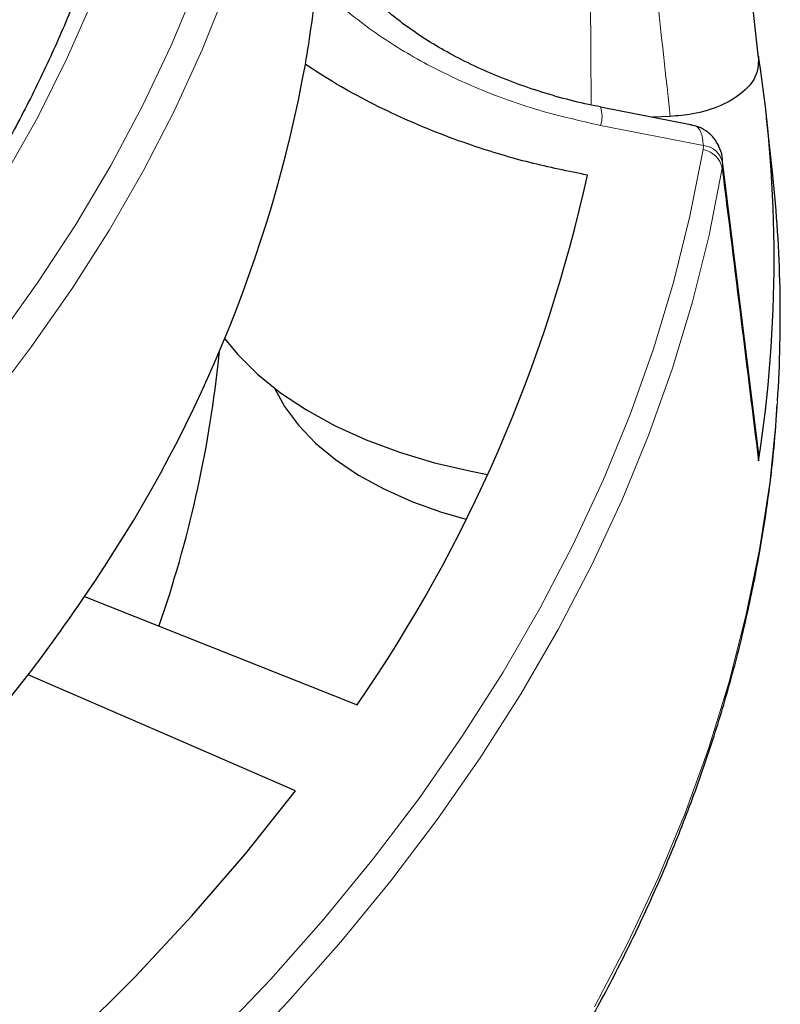
# Model space of a CAD drawing. Units: millimetres. Extents: x 0 to 420, y 0 to 297.
# Drawn here: x 372 to 387, y 169 to 190 of the extents above; entities that cross this region are included whole.
import ezdxf

# ---------------------------------------------------------------- set-up
doc = ezdxf.new("R2010")
doc.units = ezdxf.units.MM

msp = doc.modelspace()

# ---------------------------------------------------------------- linework, layer by layer
at = {"color": 7, "linetype": 'Continuous', "lineweight": 25}
for p, q in [((387.0029, 189.1198), (386.2479, 195.942)), ((385.5947, 187.7279), (383.7231, 188.0959)), ((385.173, 187.9004), (384.8011, 187.884)), ((387.3012, 186.6806), (387.174, 187.8653)), ((387.0024, 180.9323), (386.2484, 187.0169)), ((375.7808, 182.7567), (375.8093, 183.0224)), ((386.998, 180.9319), (387.0069, 180.7466)), ((373.0065, 177.9288), (378.6726, 175.6802))]:
    msp.add_line(p, q, dxfattribs=at)
at = {"color": 8, "linetype": 'Continuous', "lineweight": 18}
for p, q in [((383.532, 188.1369), (383.4878, 193.8872)), ((385.8597, 187.2944), (383.7259, 187.7136)), ((385.8526, 187.2102), (385.8597, 187.2944)), ((386.2603, 186.9377), (386.2512, 186.8228))]:
    msp.add_line(p, q, dxfattribs=at)
at = {"color": 8, "linetype": 'Continuous', "lineweight": 18, "flags": 128}
for points in [[(352.8293, 168.666), (354.4914, 169.5392), (356.1051, 170.4422), (357.6689, 171.3739), (359.1812, 172.3336), (360.6406, 173.3202), (362.0456, 174.3327), (363.3948, 175.3703), (364.6869, 176.4318), (365.9205, 177.5162), (367.0946, 178.6224), (368.2079, 179.7494), (369.2593, 180.896), (370.2478, 182.0612), (371.1724, 183.2436), (372.0323, 184.4423), (372.8265, 185.6559), (373.5542, 186.8834), (374.2148, 188.1234), (374.8077, 189.3748), (375.3321, 190.6364)], [(355.4534, 169.2826), (357.0517, 170.1983), (358.5997, 171.1423), (360.0958, 172.1139), (361.5385, 173.1119), (362.9266, 174.1355), (364.2585, 175.1836), (365.533, 176.2553), (366.7489, 177.3494), (367.9049, 178.4649), (369, 179.6007), (370.0331, 180.7558), (371.0031, 181.9289), (371.9091, 183.1189), (372.7503, 184.3248), (373.5258, 185.5452), (374.2348, 186.779), (374.8767, 188.0249), (375.4508, 189.2819), (375.9565, 190.5486)], [(360.7126, 175.1991), (361.0182, 175.4308), (362.3245, 176.4626), (363.5733, 177.5178), (364.7633, 178.5954), (365.8933, 179.6943), (366.9622, 180.8134), (367.9688, 181.9516), (368.9122, 183.1077), (369.7914, 184.2806), (370.6055, 185.469), (371.3537, 186.6718), (372.0352, 187.8876), (372.6493, 189.1154), (373.1955, 190.3539)], [(375.7166, 168.7573), (376.8762, 169.9787), (377.972, 171.2196), (379.0032, 172.4788), (379.9686, 173.7553), (380.8676, 175.0478), (381.6992, 176.3553), (382.4628, 177.6766), (383.1576, 179.0104), (383.7831, 180.3556), (384.3386, 181.711), (384.8237, 183.0754), (385.238, 184.4476), (385.5811, 185.8262), (385.8526, 187.2102)], [(376.0649, 168.2783), (377.2303, 169.5058), (378.3315, 170.7528), (379.3678, 172.0183), (380.338, 173.3011), (381.2414, 174.6001), (382.0772, 175.914), (382.8445, 177.2418), (383.5428, 178.5823), (384.1714, 179.9342), (384.7297, 181.2963), (385.2172, 182.6675), (385.6336, 184.0464), (385.9783, 185.432), (386.2512, 186.8228)], [(383.5971, 169.4053), (384.2931, 170.7347), (384.9213, 172.0754), (385.481, 173.4261), (385.9717, 174.7858), (386.3932, 176.1531), (386.7449, 177.527), (387.0265, 178.9063), (387.238, 180.2898), (387.3789, 181.6762), (387.4007, 181.9847)]]:
    msp.add_lwpolyline(points, dxfattribs=at)
at = {"color": 7, "linetype": 'Continuous', "lineweight": 25, "flags": 128}
for points in [[(375.9193, 183.2813), (376.1842, 182.9591), (376.597, 182.5483), (377.0752, 182.1619), (377.6143, 181.8033), (378.2097, 181.4756), (378.856, 181.1818), (379.5474, 180.9245), (380.2777, 180.706), (381.0405, 180.5282), (381.3796, 180.4643)], [(376.955, 182.252), (377.1639, 181.8712), (377.4515, 181.4843), (377.8054, 181.1163), (378.2219, 180.7707), (378.6969, 180.4513), (379.2254, 180.1613), (379.8021, 179.9036), (380.4209, 179.6808), (380.9313, 179.5323)], [(357.8059, 164.1744), (359.3764, 165.1509), (360.8921, 166.1558), (362.3517, 167.188), (363.7535, 168.2466), (365.0962, 169.3304), (366.3783, 170.4384), (367.5987, 171.5694), (368.756, 172.7223), (369.8492, 173.8959), (370.8769, 175.089), (371.8383, 176.3003)], [(377.3909, 173.8934), (374.5877, 175.1086), (371.8383, 176.3003)], [(362.2043, 160.77), (363.9034, 161.8271), (365.5435, 162.9148), (367.1228, 164.0321), (368.6397, 165.1778), (370.0927, 166.3508), (371.4803, 167.5499), (372.8011, 168.7739), (374.0539, 170.0215), (375.2372, 171.2915), (376.3499, 172.5826), (377.3909, 173.8934)]]:
    msp.add_lwpolyline(points, dxfattribs=at)
at = {"color": 7, "linetype": 'Continuous', "lineweight": 25}
for centre, radius, start, end in [((353.359, 193.149), 24.5914, 350.24136, 354.24402), ((359.9387, 184.9439), 27.3917, 351.18566, 8.83208), ((349.6786, 194.0912), 28.3798, 325.28434, 349.62618), ((353.0498, 193.3551), 31.1277, 325.40155, 347.61918), ((360.0943, 183.755), 27.3637, 356.29069, 6.13756), ((351.2332, 185.4334), 24.6931, 340.82626, 353.77706), ((343.5978, 197.7915), 35.4879, 322.72875, 325.96483)]:
    msp.add_arc(centre, radius, start, end, dxfattribs=at)
at = {"color": 8, "linetype": 'Continuous', "lineweight": 18}
for centre, radius, start, end in [((383.1497, 187.9001), 0.6057, 342.06242, 18.89764), ((385.7774, 186.734), 0.4821, 10.61061, 81.0186), ((385.821, 186.8477), 0.4484, 11.57576, 85.05028)]:
    msp.add_arc(centre, radius, start, end, dxfattribs=at)
for points, knots in [([(385.173, 187.9004), (385.0531, 188.9878), (384.838, 190.939), (384.6218, 192.89), (384.5261, 193.7537)], [0, 0, 0, 0, 0.5573173, 1, 1, 1, 1]), ([(383.7259, 187.7136), (383.2991, 187.81), (382.433, 188.0055), (381.1929, 188.454), (380.0255, 189.0074), (379.0937, 189.5887), (378.3583, 190.1558), (378.0045, 190.5063), (377.8264, 190.6827)], [0, 0, 0, 0, 0.1827801, 0.3708896, 0.5538745, 0.7423094, 0.8702218, 1, 1, 1, 1]), ([(385.5926, 187.7167), (385.6086, 187.7174), (385.7112, 187.7214), (385.8267, 187.5986), (385.8486, 187.3966), (385.8597, 187.2944)], [0, 0, 0, 0, 0.0842019, 0.5364474, 1, 1, 1, 1]), ([(387.0069, 180.7466), (386.8868, 181.7153), (386.6357, 183.7408), (386.3831, 185.7661), (386.2512, 186.8228)], [0, 0, 0, 0, 0.4782782, 1, 1, 1, 1])]:
    msp.add_open_spline(points, degree=3, knots=knots, dxfattribs=at)
at = {"color": 7, "linetype": 'Continuous', "lineweight": 25}
for points, knots in [([(373.714, 193.0033), (373.6829, 192.8844), (373.5485, 192.371), (373.2477, 191.4689), (372.811, 190.2985), (372.3084, 189.1368), (371.7461, 187.9843), (371.1232, 186.8422), (370.4407, 185.7114), (369.6991, 184.593), (368.899, 183.4879), (368.0413, 182.397), (367.1266, 181.3214), (366.1559, 180.2621), (365.1298, 179.2198), (364.0495, 178.1956), (362.9157, 177.1905), (361.7295, 176.2052), (360.4921, 175.2408), (359.2042, 174.2981), (357.8678, 173.3777), (356.4815, 172.4818), (355.2541, 171.7275), (354.471, 171.2824), (354.1825, 171.1184)], [0, 0, 0, 0, 0.0145017, 0.0625944, 0.1106581, 0.1586912, 0.2066933, 0.2546651, 0.302608, 0.3505241, 0.3984158, 0.4462857, 0.4941367, 0.5419716, 0.5897928, 0.637603, 0.6854043, 0.7331987, 0.780988, 0.8287738, 0.8765573, 0.9243396, 0.9721217, 1, 1, 1, 1]), ([(383.7234, 188.1001), (383.6397, 188.1156), (383.3546, 188.1683), (382.8711, 188.2929), (382.281, 188.4715), (381.709, 188.681), (381.1644, 188.915), (380.654, 189.1697), (380.1833, 189.4405), (379.7555, 189.7234), (379.3781, 190.0122), (379.0869, 190.265), (378.9438, 190.4166), (378.89, 190.4737)], [0, 0, 0, 0, 0.0423772, 0.1444619, 0.2467828, 0.3491411, 0.450948, 0.5510694, 0.6504283, 0.7488254, 0.846065, 0.9420427, 1, 1, 1, 1]), ([(387.0056, 189.1496), (387.0038, 189.0194), (387, 188.7589), (386.7109, 188.3975), (386.2472, 188.1131), (385.7031, 187.9451), (385.3277, 187.9134), (385.173, 187.9004)], [0, 0, 0, 0, 0.2133564, 0.4267536, 0.639243, 0.8513344, 1, 1, 1, 1]), ([(383.4536, 186.6811), (383.0531, 186.7621), (382.2456, 186.9254), (380.9344, 187.3204), (379.7946, 187.768), (378.8425, 188.2337), (378.1806, 188.6008), (377.7807, 188.8601), (377.5945, 188.9809)], [0, 0, 0, 0, 0.1881989, 0.3794077, 0.6297594, 0.7587258, 0.8876907, 1, 1, 1, 1]), ([(386.2559, 186.9931), (386.256, 187.0007), (386.2567, 187.0814), (386.2122, 187.2263), (386.1127, 187.4223), (385.9592, 187.5769), (385.7805, 187.6824), (385.6558, 187.7118), (385.5964, 187.7258)], [0, 0, 0, 0, 0.02128566, 0.22507939, 0.41907486, 0.62573957, 0.82196767, 1, 1, 1, 1]), ([(223.6023, 182.4319), (223.6027, 182.4163), (223.6135, 181.9603), (223.6929, 181.0646), (223.8455, 179.7462), (224.0684, 178.431), (224.3522, 177.1199), (224.6991, 175.8138), (225.1082, 174.5137), (225.5795, 173.2207), (226.1125, 171.9357), (226.7069, 170.6596), (227.3623, 169.3936), (228.0781, 168.1386), (228.8539, 166.8956), (229.689, 165.6656), (230.5828, 164.4495), (231.5346, 163.2484), (232.5437, 162.0631), (233.6093, 160.8947), (234.7304, 159.744), (235.9063, 158.612), (237.1361, 157.4995), (238.4186, 156.4074), (239.753, 155.3366), (241.1381, 154.2879), (242.5729, 153.262), (244.0563, 152.2598), (245.587, 151.2821), (247.164, 150.3295), (248.7859, 149.4029), (250.4514, 148.5029), (252.1594, 147.6301), (253.9084, 146.7853), (255.6972, 145.9691), (257.5243, 145.1821), (259.3883, 144.4249), (261.2877, 143.6981), (263.2212, 143.0022), (265.1872, 142.3377), (267.1842, 141.7051), (269.2107, 141.105), (271.2651, 140.5377), (273.3458, 140.0037), (275.4512, 139.5034), (277.5797, 139.0372), (279.7297, 138.6054), (281.8995, 138.2083), (284.0875, 137.8463), (286.2919, 137.5196), (288.5111, 137.2285), (290.7434, 136.9731), (292.987, 136.7537), (295.2403, 136.5705), (297.5014, 136.4235), (299.7687, 136.3129), (302.0404, 136.2388), (304.3148, 136.2013), (306.5901, 136.2003), (308.8646, 136.2358), (311.1365, 136.3079), (313.404, 136.4164), (315.6656, 136.5614), (317.9193, 136.7426), (320.1634, 136.96), (322.3964, 137.2133), (324.6163, 137.5025), (326.8216, 137.8272), (329.0105, 138.1873), (331.1813, 138.5824), (333.3324, 139.0123), (335.4621, 139.4766), (337.5689, 139.975), (339.6509, 140.5071), (341.7068, 141.0725), (343.7348, 141.6708), (345.7335, 142.3016), (347.7012, 142.9643), (349.6365, 143.6585), (351.5379, 144.3836), (353.4039, 145.1391), (355.2331, 145.9244), (357.0241, 146.739), (358.7754, 147.5823), (360.4858, 148.4535), (362.1538, 149.3521), (363.7783, 150.2773), (365.3579, 151.2286), (366.8914, 152.205), (368.3777, 153.206), (369.8155, 154.2308), (371.2037, 155.2786), (372.5412, 156.3485), (373.8271, 157.4398), (375.0601, 158.5517), (376.2395, 159.6832), (377.3642, 160.8335), (378.4333, 162.0017), (379.446, 163.1869), (380.4015, 164.3882), (381.299, 165.6045), (382.1378, 166.835), (382.9172, 168.0786), (383.6366, 169.3343), (384.2955, 170.6012), (384.8934, 171.8782), (385.4297, 173.1642), (385.9041, 174.4583), (386.3164, 175.7594), (386.6659, 177.0664), (386.9534, 178.3784), (387.1755, 179.6944), (387.3262, 180.8778), (387.3751, 181.623), (387.3952, 181.9278)], [0, 0, 0, 0, 0.0003174, 0.0093005, 0.0182842, 0.0272693, 0.0362567, 0.0452468, 0.0542404, 0.0632378, 0.0722393, 0.0812451, 0.0902552, 0.0992694, 0.1082878, 0.1173099, 0.1263355, 0.1353644, 0.144396, 0.1534302, 0.1624665, 0.1715046, 0.1805442, 0.189585, 0.1986267, 0.2076692, 0.2167122, 0.2257555, 0.2347991, 0.2438426, 0.2528861, 0.2619295, 0.2709726, 0.2800154, 0.2890579, 0.2981001, 0.3071419, 0.3161832, 0.3252243, 0.3342649, 0.3433051, 0.352345, 0.3613844, 0.3704236, 0.3794624, 0.3885009, 0.397539, 0.4065769, 0.4156146, 0.424652, 0.4336892, 0.4427262, 0.4517631, 0.4607998, 0.4698364, 0.4788729, 0.4879093, 0.4969457, 0.5059821, 0.5150185, 0.5240549, 0.5330914, 0.5421279, 0.5511646, 0.5602013, 0.5692382, 0.5782753, 0.5873126, 0.5963501, 0.6053878, 0.6144258, 0.6234641, 0.6325028, 0.6415417, 0.650581, 0.6596207, 0.6686608, 0.6777012, 0.6867421, 0.6957834, 0.7048252, 0.7138674, 0.72291, 0.731953, 0.7409965, 0.7500403, 0.7590844, 0.7681288, 0.7771734, 0.7862182, 0.795263, 0.8043076, 0.8133519, 0.8223958, 0.831439, 0.8404813, 0.8495224, 0.858562, 0.8675999, 0.8766357, 0.885669, 0.8946995, 0.9037268, 0.9127506, 0.9217705, 0.9307863, 0.9397979, 0.948805, 0.9578078, 0.9668064, 0.975801, 0.9847921, 0.9937801, 1, 1, 1, 1])]:
    msp.add_open_spline(points, degree=3, knots=knots, dxfattribs=at)

doc.saveas('drawing.dxf')
